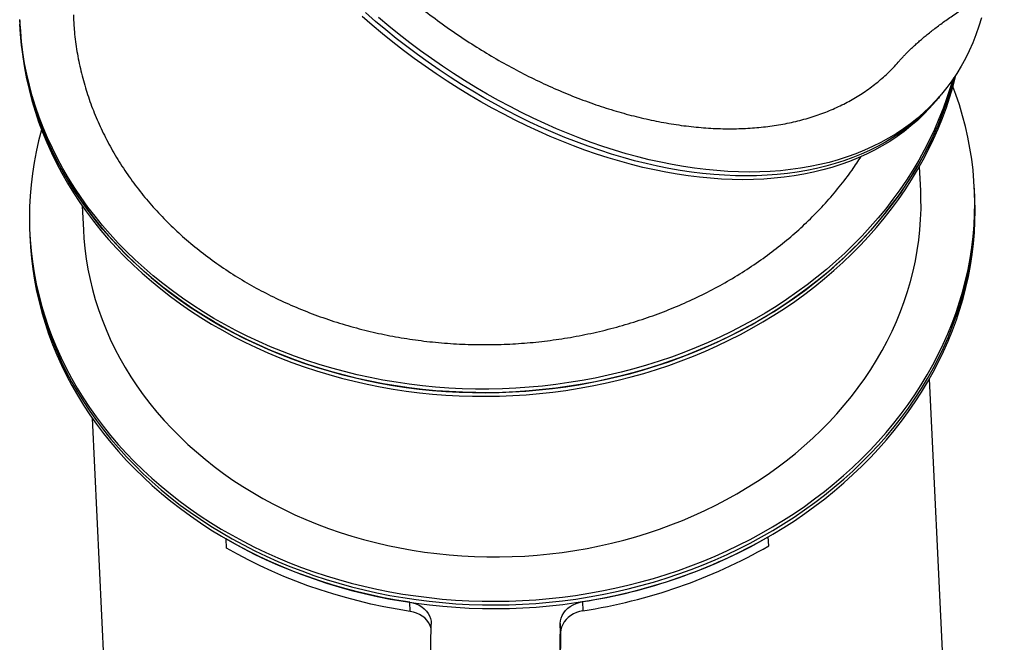
# Model space of a CAD drawing. Units: millimetres. Extents: x 438 to 648, y 235 to 638.
# Drawn here: x 470 to 561, y 380 to 438 of the extents above; entities that cross this region are included whole.
import ezdxf

# ---------------------------------------------------------------- set-up
doc = ezdxf.new("R2010")
doc.units = ezdxf.units.MM

msp = doc.modelspace()

# ---------------------------------------------------------------- linework, layer by layer
at = {"color": 7, "linetype": 'Continuous', "lineweight": 25}
for p, q in [((469.735, 437.584), (469.751, 437.246)), ((469.751, 437.246), (469.767, 436.908)), ((555.323, 430.506), (555.618, 430.861)), ((555.028, 430.15), (555.323, 430.506)), ((553.575, 421.748), (553.468, 424.014)), ((558.585, 421.646), (558.57, 421.984)), ((558.601, 421.308), (558.585, 421.646)), ((475.555, 420.335), (475.662, 418.07)), ((470.667, 417.834), (470.683, 417.496)), ((470.683, 417.496), (470.699, 417.158)), ((556.395, 362.024), (554.401, 404.263)), ((476.487, 400.585), (478.481, 358.346)), ((539.428, 388.696), (539.388, 389.541)), ((488.976, 388.506), (488.936, 389.351)), ((506.065, 382.607), (506.025, 383.452)), ((522.104, 383.513), (522.144, 382.668)), ((507.872, 371.525), (508.034, 381.428)), ((520.029, 381.473), (519.866, 371.57)), ((520.068, 380.629), (520.029, 381.473)), ((520.068, 380.629), (519.906, 370.725))]:
    msp.add_line(p, q, dxfattribs=at)
at = {"color": 7, "linetype": 'Continuous', "lineweight": 25, "flags": 128}
for points in [[(531.95, 423.135), (530.905, 423.291), (529.852, 423.475), (528.792, 423.687), (527.726, 423.926), (526.655, 424.193), (525.579, 424.487), (524.5, 424.808), (523.418, 425.155), (522.334, 425.53), (521.25, 425.93), (520.165, 426.356), (519.081, 426.808), (517.998, 427.285), (516.919, 427.787), (515.842, 428.313), (514.77, 428.863), (513.703, 429.437), (512.642, 430.033), (511.587, 430.653), (510.541, 431.294), (509.502, 431.957), (508.474, 432.641), (507.455, 433.345), (506.447, 434.069), (505.451, 434.813), (504.468, 435.575), (503.498, 436.356), (502.542, 437.154), (501.601, 437.969)], [(532.245, 423.491), (531.2, 423.647), (530.147, 423.831), (529.087, 424.042), (528.021, 424.281), (526.95, 424.548), (525.874, 424.842), (524.795, 425.163), (523.713, 425.511), (522.629, 425.885), (521.544, 426.286), (520.459, 426.712), (519.375, 427.164), (518.293, 427.641), (517.213, 428.143), (516.137, 428.669), (515.065, 429.219), (513.997, 429.792), (512.936, 430.389), (511.882, 431.008), (510.835, 431.65), (509.797, 432.312), (508.768, 432.996), (507.749, 433.701), (506.742, 434.425), (505.746, 435.169), (504.762, 435.931), (503.792, 436.712), (502.836, 437.51), (501.895, 438.325)], [(532.245, 423.491), (531.2, 423.647), (530.147, 423.831), (529.087, 424.042), (528.021, 424.281), (526.95, 424.548), (525.874, 424.842), (524.795, 425.163), (523.713, 425.511), (522.629, 425.885), (521.544, 426.286), (520.459, 426.712), (519.375, 427.164), (518.293, 427.641), (517.213, 428.143), (516.137, 428.669), (515.065, 429.219), (513.997, 429.792), (512.936, 430.389), (511.882, 431.008), (510.835, 431.65), (509.797, 432.312), (508.768, 432.996), (507.749, 433.701), (506.742, 434.425), (505.746, 435.169), (504.762, 435.931), (503.792, 436.712), (502.836, 437.51), (501.895, 438.325)], [(524.494, 404.577), (523.283, 404.32), (522.064, 404.092), (520.839, 403.892), (519.608, 403.72), (518.372, 403.578), (517.133, 403.464), (515.89, 403.379), (514.646, 403.324), (513.401, 403.297), (512.157, 403.3), (510.914, 403.332), (509.672, 403.392), (508.434, 403.482), (507.201, 403.601), (505.972, 403.749), (504.75, 403.925), (503.535, 404.13), (502.328, 404.364), (501.13, 404.626), (499.942, 404.916), (498.765, 405.233), (497.6, 405.579), (496.448, 405.951), (495.31, 406.351), (494.186, 406.777), (493.078, 407.23), (491.987, 407.708), (490.913, 408.212), (489.857, 408.742), (488.821, 409.296), (487.804, 409.874), (486.808, 410.477), (485.833, 411.102), (484.881, 411.751), (483.952, 412.422), (483.047, 413.114), (482.166, 413.828), (481.31, 414.563), (480.481, 415.318), (479.678, 416.092), (478.902, 416.885), (478.154, 417.697), (477.435, 418.526), (476.744, 419.372), (476.084, 420.234), (475.453, 421.111), (474.853, 422.004), (474.284, 422.911), (473.747, 423.831), (473.241, 424.764), (472.768, 425.708), (472.328, 426.664), (471.921, 427.631), (471.547, 428.607), (471.207, 429.591), (470.901, 430.584), (470.63, 431.584), (470.393, 432.591), (470.19, 433.603), (470.023, 434.62), (469.89, 435.642), (469.792, 436.666), (469.73, 437.693)], [(469.751, 437.246), (469.79, 436.585), (469.878, 435.56), (470.002, 434.538), (470.161, 433.519), (470.355, 432.506), (470.583, 431.498), (470.846, 430.496), (471.144, 429.501), (471.475, 428.514), (471.84, 427.536), (472.239, 426.567), (472.671, 425.609), (473.136, 424.661), (473.633, 423.725), (474.163, 422.802), (474.724, 421.892), (475.316, 420.995), (475.939, 420.114), (476.592, 419.248), (477.275, 418.398), (477.988, 417.565), (478.728, 416.749), (479.497, 415.951), (480.293, 415.172), (481.116, 414.412), (481.966, 413.672), (482.84, 412.953), (483.739, 412.255), (484.663, 411.579), (485.609, 410.925), (486.578, 410.293), (487.569, 409.685), (488.58, 409.1), (489.612, 408.54), (490.663, 408.005), (491.733, 407.494), (492.82, 407.009), (493.924, 406.55), (495.043, 406.117), (496.178, 405.711), (497.327, 405.331), (498.489, 404.979), (499.663, 404.655), (500.848, 404.358), (502.043, 404.089), (503.248, 403.848), (504.461, 403.636), (505.682, 403.452), (506.909, 403.297), (508.142, 403.171), (509.379, 403.074), (510.619, 403.006), (511.862, 402.967), (513.106, 402.957)], [(524.509, 404.239), (523.299, 403.983), (522.08, 403.754), (520.855, 403.554), (519.624, 403.383), (518.388, 403.24), (517.148, 403.126), (515.906, 403.042), (514.662, 402.986), (513.417, 402.96), (512.173, 402.962), (510.929, 402.994), (509.688, 403.055), (508.45, 403.144), (507.217, 403.263), (505.988, 403.411), (504.766, 403.587), (503.551, 403.793), (502.344, 404.026), (501.146, 404.288), (499.958, 404.578), (498.781, 404.896), (497.616, 405.241), (496.464, 405.613), (495.326, 406.013), (494.202, 406.439), (493.094, 406.892), (492.003, 407.37), (490.929, 407.875), (489.873, 408.404), (488.837, 408.958), (487.82, 409.537), (486.824, 410.139), (485.849, 410.765), (484.897, 411.413), (483.968, 412.084), (483.063, 412.777), (482.182, 413.491), (481.326, 414.225), (480.497, 414.98), (479.694, 415.754), (478.918, 416.548), (478.17, 417.359), (477.451, 418.188), (476.76, 419.034), (476.1, 419.896), (475.469, 420.774), (474.869, 421.666), (474.3, 422.573), (473.762, 423.493), (473.257, 424.426), (472.784, 425.371), (472.344, 426.326), (471.937, 427.293), (471.563, 428.269), (471.223, 429.254), (470.917, 430.246), (470.646, 431.247), (470.409, 432.253), (470.206, 433.265), (470.039, 434.283), (469.906, 435.304), (469.808, 436.328), (469.751, 437.246)], [(532.539, 423.847), (531.494, 424.002), (530.441, 424.186), (529.381, 424.398), (528.315, 424.637), (527.244, 424.904), (526.168, 425.198), (525.089, 425.519), (524.007, 425.867), (522.923, 426.241), (521.839, 426.641), (520.754, 427.068), (519.67, 427.519), (518.588, 427.996), (517.508, 428.498), (516.431, 429.024), (515.359, 429.574), (514.292, 430.148), (513.231, 430.745), (512.176, 431.364), (511.13, 432.005), (510.092, 432.668), (509.063, 433.352), (508.044, 434.056), (507.036, 434.781), (506.04, 435.524), (505.057, 436.287), (504.087, 437.067), (503.131, 437.865)], [(559.226, 437.846), (558.985, 437.049), (558.715, 436.269), (558.415, 435.507), (558.086, 434.764), (557.727, 434.04), (557.34, 433.336), (556.924, 432.652), (556.48, 431.99), (556.008, 431.349), (555.508, 430.73), (554.982, 430.134), (554.429, 429.561), (553.849, 429.012), (553.245, 428.486), (552.614, 427.985), (551.959, 427.509), (551.28, 427.057), (550.577, 426.632), (549.851, 426.232), (549.103, 425.858), (548.332, 425.511), (547.541, 425.191), (546.728, 424.897), (545.896, 424.631), (545.044, 424.393), (544.174, 424.182), (543.285, 423.998), (542.38, 423.843), (541.458, 423.716), (540.52, 423.617), (539.566, 423.547), (538.599, 423.505), (537.618, 423.491), (536.625, 423.505), (535.619, 423.548), (534.603, 423.619), (533.576, 423.719), (532.539, 423.847)], [(469.767, 436.908), (469.805, 436.247), (469.894, 435.222), (470.018, 434.2), (470.177, 433.182), (470.371, 432.168), (470.599, 431.16), (470.862, 430.158), (471.159, 429.163), (471.491, 428.176), (471.856, 427.198), (472.255, 426.229), (472.687, 425.271), (473.152, 424.323), (473.649, 423.387), (474.178, 422.464), (474.74, 421.554), (475.332, 420.658), (475.955, 419.776), (476.608, 418.91), (477.291, 418.06), (478.004, 417.227), (478.744, 416.411), (479.513, 415.613), (480.309, 414.834), (481.132, 414.074), (481.982, 413.335), (482.856, 412.615), (483.755, 411.917), (484.679, 411.241), (485.625, 410.587), (486.594, 409.955), (487.585, 409.347), (488.596, 408.763), (489.628, 408.202), (490.679, 407.667), (491.749, 407.156), (492.836, 406.671), (493.94, 406.212), (495.059, 405.779), (496.194, 405.373), (497.343, 404.994), (498.505, 404.641), (499.679, 404.317), (500.864, 404.02), (502.059, 403.751), (503.264, 403.51), (504.477, 403.298), (505.698, 403.115), (506.925, 402.96), (508.158, 402.834), (509.394, 402.737), (510.635, 402.668), (511.878, 402.629), (513.122, 402.62)], [(513.122, 402.62), (514.367, 402.639), (515.611, 402.687), (516.854, 402.765), (518.094, 402.871), (519.331, 403.007), (520.563, 403.171), (521.79, 403.364), (523.011, 403.585), (524.223, 403.835), (525.428, 404.113), (526.623, 404.419), (527.808, 404.752), (528.981, 405.113), (530.143, 405.501), (531.291, 405.916), (532.425, 406.357), (533.544, 406.825), (534.647, 407.318), (535.733, 407.837), (536.802, 408.381), (537.852, 408.949), (538.883, 409.541), (539.894, 410.157), (540.884, 410.795), (541.852, 411.457), (542.797, 412.14), (543.72, 412.845), (544.618, 413.571), (545.491, 414.317), (546.339, 415.083), (547.161, 415.869), (547.956, 416.672), (548.724, 417.494), (549.463, 418.332), (550.174, 419.188), (550.856, 420.059), (551.508, 420.945), (552.13, 421.846), (552.721, 422.76), (553.281, 423.688), (553.809, 424.628), (554.305, 425.579), (554.768, 426.541), (555.199, 427.513), (555.596, 428.494), (555.96, 429.483), (556.29, 430.481), (556.586, 431.485), (556.847, 432.494), (556.862, 432.557)], [(513.106, 402.957), (514.351, 402.977), (515.595, 403.025), (516.838, 403.102), (518.078, 403.209), (519.315, 403.344), (520.547, 403.509), (521.774, 403.701), (522.995, 403.923), (524.208, 404.173), (525.412, 404.451), (526.607, 404.756), (527.792, 405.09), (528.965, 405.451), (530.127, 405.839), (531.275, 406.254), (532.409, 406.695), (533.528, 407.163), (534.631, 407.656), (535.717, 408.175), (536.786, 408.718), (537.836, 409.286), (538.867, 409.879), (539.878, 410.494), (540.868, 411.133), (541.836, 411.795), (542.781, 412.478), (543.704, 413.183), (544.602, 413.909), (545.475, 414.655), (546.323, 415.421), (547.145, 416.206), (547.94, 417.01), (548.708, 417.832), (549.447, 418.67), (550.158, 419.526), (550.84, 420.397), (551.492, 421.283), (552.114, 422.184), (552.705, 423.098), (553.265, 424.026), (553.793, 424.965), (554.289, 425.917), (554.752, 426.879), (555.183, 427.851), (555.58, 428.832), (555.944, 429.821), (556.274, 430.818), (556.57, 431.822), (556.701, 432.313)], [(556.524, 432.054), (556.335, 431.407), (556.014, 430.408), (555.658, 429.416), (555.269, 428.433), (554.847, 427.459), (554.392, 426.494), (553.904, 425.54), (553.384, 424.597), (552.832, 423.667), (552.249, 422.749), (551.635, 421.845), (550.99, 420.955), (550.316, 420.08), (549.612, 419.22), (548.879, 418.377), (548.119, 417.552), (547.33, 416.743), (546.515, 415.953), (545.674, 415.183), (544.807, 414.431), (543.915, 413.7), (542.998, 412.99), (542.058, 412.301), (541.096, 411.634), (540.112, 410.99), (539.106, 410.368), (538.08, 409.77), (537.034, 409.196), (535.97, 408.646), (534.888, 408.121), (533.789, 407.622), (532.674, 407.148), (531.544, 406.7), (530.399, 406.278), (529.241, 405.883), (528.07, 405.515), (526.888, 405.175), (525.696, 404.862), (524.494, 404.577)], [(556.701, 432.313), (556.638, 432.074), (556.351, 431.069), (556.03, 430.07), (555.674, 429.078), (555.285, 428.095), (554.863, 427.121), (554.408, 426.156), (553.92, 425.202), (553.4, 424.26), (552.848, 423.329), (552.265, 422.411), (551.651, 421.507), (551.006, 420.617), (550.332, 419.742), (549.628, 418.883), (548.895, 418.04), (548.135, 417.214), (547.346, 416.406), (546.531, 415.616), (545.69, 414.845), (544.823, 414.094), (543.93, 413.363), (543.014, 412.652), (542.074, 411.963), (541.112, 411.296), (540.127, 410.652), (539.122, 410.03), (538.096, 409.432), (537.05, 408.858), (535.986, 408.308), (534.904, 407.783), (533.805, 407.284), (532.69, 406.81), (531.56, 406.362), (530.415, 405.94), (529.257, 405.545), (528.086, 405.178), (526.904, 404.837), (525.712, 404.524), (524.509, 404.239)], [(514.023, 383.545), (515.267, 383.564), (516.512, 383.613), (517.755, 383.69), (518.995, 383.797), (520.232, 383.932), (521.464, 384.096), (522.691, 384.289), (523.911, 384.51), (525.124, 384.76), (526.328, 385.038), (527.524, 385.344), (528.708, 385.678), (529.882, 386.039), (531.043, 386.427), (532.191, 386.842), (533.325, 387.283), (534.444, 387.75), (535.547, 388.244), (536.634, 388.762), (537.702, 389.306), (538.753, 389.874), (539.784, 390.466), (540.794, 391.082), (541.784, 391.721), (542.752, 392.382), (543.698, 393.066), (544.62, 393.771), (545.518, 394.497), (546.392, 395.243), (547.24, 396.009), (548.062, 396.794), (548.857, 397.598), (549.624, 398.419), (550.364, 399.258), (551.075, 400.113), (551.757, 400.984), (552.409, 401.871), (553.03, 402.771), (553.621, 403.686), (554.181, 404.613), (554.709, 405.553), (555.205, 406.504), (555.669, 407.466), (556.099, 408.438), (556.497, 409.419), (556.86, 410.409), (557.19, 411.406), (557.486, 412.41), (557.748, 413.42), (557.975, 414.435), (558.167, 415.455), (558.324, 416.478), (558.447, 417.504), (558.534, 418.531), (558.586, 419.56), (558.603, 420.589), (558.585, 421.618), (558.531, 422.645), (558.442, 423.67), (558.318, 424.692), (558.16, 425.71), (557.966, 426.724), (557.737, 427.732), (557.474, 428.734), (557.177, 429.729), (556.846, 430.716), (556.576, 431.448)], [(555.028, 430.15), (554.919, 430.019), (554.393, 429.423), (553.84, 428.85), (553.26, 428.301), (552.655, 427.775), (552.025, 427.274), (551.37, 426.797), (550.691, 426.346), (549.988, 425.92), (549.262, 425.521), (548.514, 425.147), (547.743, 424.8), (546.952, 424.479), (546.139, 424.186), (545.307, 423.92), (544.455, 423.681), (543.585, 423.47), (542.696, 423.287), (541.791, 423.132), (540.868, 423.005), (539.93, 422.906), (538.977, 422.836), (538.01, 422.793), (537.029, 422.779), (536.036, 422.794), (535.03, 422.837), (534.013, 422.908), (532.987, 423.008), (531.95, 423.135)], [(555.323, 430.506), (555.214, 430.375), (554.687, 429.779), (554.134, 429.206), (553.555, 428.656), (552.95, 428.131), (552.32, 427.629), (551.665, 427.153), (550.986, 426.702), (550.283, 426.276), (549.557, 425.876), (548.808, 425.503), (548.038, 425.155), (547.246, 424.835), (546.434, 424.542), (545.601, 424.276), (544.75, 424.037), (543.879, 423.826), (542.991, 423.643), (542.085, 423.488), (541.163, 423.361), (540.225, 423.262), (539.272, 423.191), (538.305, 423.149), (537.324, 423.135), (536.33, 423.15), (535.325, 423.192), (534.308, 423.264), (533.281, 423.363), (532.245, 423.491)], [(555.323, 430.506), (555.214, 430.375), (554.687, 429.779), (554.134, 429.206), (553.555, 428.656), (552.95, 428.131), (552.32, 427.629), (551.665, 427.153), (550.986, 426.702), (550.283, 426.276), (549.557, 425.876), (548.808, 425.503), (548.038, 425.155), (547.246, 424.835), (546.434, 424.542), (545.601, 424.276), (544.75, 424.037), (543.879, 423.826), (542.991, 423.643), (542.085, 423.488), (541.163, 423.361), (540.225, 423.262), (539.272, 423.191), (538.305, 423.149), (537.324, 423.135), (536.33, 423.15), (535.325, 423.192), (534.308, 423.264), (533.281, 423.363), (532.245, 423.491)], [(471.761, 427.444), (471.751, 427.407), (471.489, 426.397), (471.262, 425.382), (471.07, 424.363), (470.913, 423.34), (470.79, 422.314), (470.703, 421.286), (470.651, 420.257), (470.634, 419.228), (470.652, 418.199), (470.706, 417.172), (470.795, 416.147), (470.919, 415.125), (471.077, 414.107), (471.271, 413.093), (471.5, 412.085), (471.763, 411.083), (472.06, 410.089), (472.391, 409.102), (472.757, 408.124), (473.155, 407.155), (473.587, 406.196), (474.052, 405.249), (474.55, 404.313), (475.079, 403.389), (475.64, 402.479), (476.232, 401.583), (476.855, 400.702), (477.509, 399.835), (478.192, 398.985), (478.904, 398.152), (479.645, 397.336), (480.414, 396.539), (481.21, 395.76), (482.033, 395), (482.882, 394.26), (483.757, 393.541), (484.656, 392.843), (485.579, 392.166), (486.526, 391.512), (487.495, 390.881), (488.485, 390.273), (489.497, 389.688), (490.529, 389.128), (491.58, 388.592), (492.649, 388.082), (493.736, 387.597), (494.84, 387.138), (495.96, 386.705), (497.095, 386.298), (498.243, 385.919), (499.405, 385.567), (500.579, 385.242), (501.764, 384.945), (502.96, 384.677), (504.165, 384.436), (505.378, 384.224), (506.598, 384.04), (507.826, 383.885), (509.058, 383.759), (510.295, 383.662), (511.535, 383.594), (512.778, 383.555), (514.023, 383.545)], [(514.039, 383.207), (515.283, 383.227), (516.528, 383.275), (517.771, 383.352), (519.011, 383.459), (520.248, 383.594), (521.48, 383.758), (522.707, 383.951), (523.927, 384.173), (525.14, 384.422), (526.344, 384.7), (527.539, 385.006), (528.724, 385.34), (529.898, 385.701), (531.059, 386.089), (532.207, 386.504), (533.341, 386.945), (534.46, 387.413), (535.563, 387.906), (536.65, 388.425), (537.718, 388.968), (538.769, 389.536), (539.8, 390.128), (540.81, 390.744), (541.8, 391.383), (542.768, 392.044), (543.714, 392.728), (544.636, 393.433), (545.534, 394.159), (546.408, 394.905), (547.256, 395.671), (548.078, 396.456), (548.873, 397.26), (549.64, 398.081), (550.38, 398.92), (551.091, 399.775), (551.773, 400.647), (552.425, 401.533), (553.046, 402.434), (553.637, 403.348), (554.197, 404.276), (554.725, 405.215), (555.221, 406.167), (555.685, 407.129), (556.115, 408.1), (556.513, 409.082), (556.876, 410.071), (557.206, 411.068), (557.502, 412.072), (557.764, 413.082), (557.991, 414.097), (558.183, 415.117), (558.34, 416.14), (558.463, 417.166), (558.55, 418.193), (558.602, 419.222), (558.619, 420.252), (558.601, 421.28), (558.585, 421.646)], [(514.039, 383.207), (515.283, 383.227), (516.528, 383.275), (517.771, 383.352), (519.011, 383.459), (520.248, 383.594), (521.48, 383.758), (522.707, 383.951), (523.927, 384.173), (525.14, 384.422), (526.344, 384.7), (527.539, 385.006), (528.724, 385.34), (529.898, 385.701), (531.059, 386.089), (532.207, 386.504), (533.341, 386.945), (534.46, 387.413), (535.563, 387.906), (536.65, 388.425), (537.718, 388.968), (538.769, 389.536), (539.8, 390.128), (540.81, 390.744), (541.8, 391.383), (542.768, 392.044), (543.714, 392.728), (544.636, 393.433), (545.534, 394.159), (546.408, 394.905), (547.256, 395.671), (548.078, 396.456), (548.873, 397.26), (549.64, 398.081), (550.38, 398.92), (551.091, 399.775), (551.773, 400.647), (552.425, 401.533), (553.046, 402.434), (553.637, 403.348), (554.197, 404.276), (554.725, 405.215), (555.221, 406.167), (555.685, 407.129), (556.115, 408.1), (556.513, 409.082), (556.876, 410.071), (557.206, 411.068), (557.502, 412.072), (557.764, 413.082), (557.991, 414.097), (558.183, 415.117), (558.34, 416.14), (558.463, 417.166), (558.55, 418.193), (558.602, 419.222), (558.619, 420.252), (558.601, 421.28), (558.585, 421.646)], [(553.601, 420.056), (553.599, 421.025), (553.575, 421.748)], [(514.055, 382.869), (515.299, 382.889), (516.544, 382.937), (517.786, 383.015), (519.027, 383.121), (520.264, 383.256), (521.496, 383.421), (522.723, 383.613), (523.943, 383.835), (525.156, 384.085), (526.36, 384.363), (527.555, 384.668), (528.74, 385.002), (529.914, 385.363), (531.075, 385.751), (532.223, 386.166), (533.357, 386.607), (534.476, 387.075), (535.579, 387.568), (536.666, 388.087), (537.734, 388.63), (538.785, 389.198), (539.816, 389.791), (540.826, 390.406), (541.816, 391.045), (542.784, 391.707), (543.73, 392.39), (544.652, 393.095), (545.55, 393.821), (546.424, 394.567), (547.272, 395.333), (548.093, 396.118), (548.889, 396.922), (549.656, 397.744), (550.396, 398.582), (551.107, 399.438), (551.789, 400.309), (552.441, 401.195), (553.062, 402.096), (553.653, 403.01), (554.213, 403.938), (554.741, 404.878), (555.237, 405.829), (555.701, 406.791), (556.131, 407.763), (556.529, 408.744), (556.892, 409.733), (557.222, 410.73), (557.518, 411.734), (557.78, 412.744), (558.007, 413.759), (558.199, 414.779), (558.356, 415.802), (558.479, 416.828), (558.566, 417.856), (558.618, 418.885), (558.635, 419.914), (558.616, 420.942), (558.601, 421.308)], [(475.662, 418.07), (475.706, 417.342), (475.796, 416.377), (475.921, 415.416), (476.081, 414.458), (476.275, 413.506), (476.504, 412.559), (476.768, 411.619), (477.066, 410.687), (477.398, 409.763), (477.763, 408.848), (478.162, 407.943), (478.594, 407.048), (479.058, 406.166), (479.555, 405.296), (480.083, 404.439), (480.642, 403.596), (481.232, 402.768), (481.853, 401.955), (482.502, 401.158), (483.181, 400.379), (483.888, 399.617), (484.623, 398.873), (485.386, 398.149), (486.174, 397.444), (486.988, 396.759), (487.828, 396.096), (488.691, 395.453), (489.578, 394.833), (490.488, 394.236), (491.419, 393.662), (492.371, 393.111), (493.344, 392.585), (494.335, 392.084), (495.345, 391.607), (496.372, 391.156), (497.416, 390.731), (498.476, 390.333), (499.55, 389.961), (500.637, 389.616), (501.738, 389.299), (502.849, 389.009), (503.972, 388.748), (505.104, 388.514), (506.245, 388.309), (507.393, 388.132), (508.548, 387.984), (509.708, 387.865), (510.873, 387.775), (512.041, 387.714), (513.212, 387.682), (514.383, 387.679), (515.555, 387.706), (516.726, 387.761), (517.896, 387.845), (519.062, 387.959), (520.224, 388.101), (521.381, 388.272), (522.532, 388.472), (523.676, 388.7), (524.812, 388.956), (525.938, 389.24), (527.055, 389.552), (528.16, 389.891), (529.252, 390.258), (530.332, 390.651), (531.397, 391.071), (532.448, 391.517), (533.482, 391.988), (534.499, 392.485), (535.498, 393.006), (536.478, 393.552), (537.438, 394.121), (538.378, 394.714), (539.297, 395.33), (540.193, 395.968), (541.066, 396.627), (541.915, 397.308), (542.739, 398.009), (543.538, 398.73), (544.311, 399.47), (545.057, 400.228), (545.775, 401.004), (546.466, 401.797), (547.127, 402.607), (547.759, 403.432), (548.362, 404.272), (548.933, 405.127), (549.474, 405.994), (549.983, 406.874), (550.461, 407.766), (550.905, 408.669), (551.317, 409.582), (551.696, 410.505), (552.042, 411.436), (552.353, 412.374), (552.631, 413.32), (552.874, 414.271), (553.082, 415.228), (553.256, 416.188), (553.395, 417.152), (553.499, 418.119), (553.568, 419.087), (553.601, 420.056)], [(470.683, 417.496), (470.722, 416.834), (470.811, 415.809), (470.935, 414.787), (471.093, 413.769), (471.287, 412.756), (471.516, 411.748), (471.779, 410.746), (472.076, 409.751), (472.407, 408.764), (472.773, 407.786), (473.171, 406.817), (473.603, 405.858), (474.068, 404.911), (474.566, 403.975), (475.095, 403.052), (475.656, 402.141), (476.248, 401.245), (476.871, 400.364), (477.525, 399.498), (478.208, 398.648), (478.92, 397.814), (479.661, 396.999), (480.43, 396.201), (481.226, 395.422), (482.049, 394.662), (482.898, 393.922), (483.772, 393.203), (484.672, 392.505), (485.595, 391.829), (486.541, 391.174), (487.51, 390.543), (488.501, 389.935), (489.513, 389.35), (490.545, 388.79), (491.596, 388.254), (492.665, 387.744), (493.752, 387.259), (494.856, 386.8), (495.976, 386.367), (497.111, 385.961), (498.259, 385.581), (499.421, 385.229), (500.595, 384.904), (501.78, 384.608), (502.976, 384.339), (504.181, 384.098), (505.394, 383.886), (506.614, 383.702), (507.841, 383.547), (509.074, 383.421), (510.311, 383.324), (511.551, 383.256), (512.794, 383.217), (514.039, 383.207)], [(470.683, 417.496), (470.722, 416.834), (470.811, 415.809), (470.935, 414.787), (471.093, 413.769), (471.287, 412.756), (471.516, 411.748), (471.779, 410.746), (472.076, 409.751), (472.407, 408.764), (472.773, 407.786), (473.171, 406.817), (473.603, 405.858), (474.068, 404.911), (474.566, 403.975), (475.095, 403.052), (475.656, 402.141), (476.248, 401.245), (476.871, 400.364), (477.525, 399.498), (478.208, 398.648), (478.92, 397.814), (479.661, 396.999), (480.43, 396.201), (481.226, 395.422), (482.049, 394.662), (482.898, 393.922), (483.772, 393.203), (484.672, 392.505), (485.595, 391.829), (486.541, 391.174), (487.51, 390.543), (488.501, 389.935), (489.513, 389.35), (490.545, 388.79), (491.596, 388.254), (492.665, 387.744), (493.752, 387.259), (494.856, 386.8), (495.976, 386.367), (497.111, 385.961), (498.259, 385.581), (499.421, 385.229), (500.595, 384.904), (501.78, 384.608), (502.976, 384.339), (504.181, 384.098), (505.394, 383.886), (506.614, 383.702), (507.841, 383.547), (509.074, 383.421), (510.311, 383.324), (511.551, 383.256), (512.794, 383.217), (514.039, 383.207)], [(470.699, 417.158), (470.738, 416.497), (470.827, 415.472), (470.951, 414.45), (471.109, 413.431), (471.303, 412.418), (471.532, 411.41), (471.795, 410.408), (472.092, 409.413), (472.423, 408.426), (472.789, 407.448), (473.187, 406.479), (473.619, 405.521), (474.084, 404.573), (474.581, 403.637), (475.111, 402.714), (475.672, 401.804), (476.264, 400.907), (476.887, 400.026), (477.541, 399.16), (478.224, 398.31), (478.936, 397.477), (479.677, 396.661), (480.446, 395.863), (481.242, 395.084), (482.065, 394.324), (482.914, 393.584), (483.788, 392.865), (484.688, 392.167), (485.611, 391.491), (486.557, 390.837), (487.526, 390.205), (488.517, 389.597), (489.529, 389.012), (490.561, 388.452), (491.612, 387.917), (492.681, 387.406), (493.768, 386.921), (494.872, 386.462), (495.992, 386.029), (497.126, 385.623), (498.275, 385.243), (499.437, 384.891), (500.611, 384.567), (501.796, 384.27), (502.992, 384.001), (504.197, 383.76), (505.41, 383.548), (506.63, 383.364), (507.857, 383.21), (509.09, 383.083), (510.327, 382.986), (511.567, 382.918), (512.81, 382.879), (514.055, 382.869)], [(506.025, 383.452), (504.801, 383.651), (503.585, 383.879), (502.377, 384.135), (501.18, 384.42), (499.994, 384.734), (498.819, 385.075), (497.657, 385.444), (496.51, 385.84), (495.376, 386.263), (494.259, 386.713), (493.158, 387.189), (492.074, 387.692), (491.009, 388.22), (489.962, 388.773), (488.936, 389.351)], [(506.065, 382.607), (504.841, 382.806), (503.625, 383.034), (502.417, 383.291), (501.22, 383.576), (500.034, 383.889), (498.859, 384.23), (497.697, 384.599), (496.549, 384.995), (495.416, 385.419), (494.299, 385.869), (493.197, 386.345), (492.114, 386.847), (491.048, 387.375), (490.002, 387.928), (488.976, 388.506)], [(506.025, 383.452), (506.329, 383.389), (506.621, 383.296), (506.896, 383.172), (507.148, 383.021), (507.376, 382.844), (507.574, 382.644), (507.739, 382.425), (507.87, 382.191), (507.963, 381.943), (508.018, 381.688), (508.034, 381.428)], [(520.029, 381.473), (520.053, 381.733), (520.116, 381.989), (520.218, 382.237), (520.356, 382.473), (520.529, 382.693), (520.733, 382.894), (520.967, 383.073), (521.224, 383.226), (521.503, 383.352), (521.798, 383.448), (522.104, 383.513)], [(508.027, 381.01), (508.003, 381.099), (507.91, 381.346), (507.779, 381.581), (507.613, 381.8), (507.415, 381.999), (507.188, 382.176), (506.935, 382.328), (506.661, 382.451), (506.369, 382.545), (506.065, 382.607)], [(522.144, 382.668), (521.838, 382.603), (521.543, 382.507), (521.264, 382.382), (521.006, 382.228), (520.773, 382.05), (520.569, 381.849), (520.396, 381.629), (520.258, 381.393), (520.156, 381.145), (520.093, 380.889), (520.068, 380.629)]]:
    msp.add_lwpolyline(points, dxfattribs=at)
at = {"color": 7, "linetype": 'Continuous', "lineweight": 25}
for centre in [(514.464, 433.21), (514.504, 432.365)]:
    msp.add_arc(centre, 50.281, 278.73963, 299.71601, dxfattribs=at)
for points, knots in [([(491.776, 483.875), (491.588, 483.653), (491.095, 483.07), (490.413, 482.048), (489.721, 480.823), (489.137, 479.54), (488.648, 478.182), (488.26, 476.749), (487.976, 475.244), (487.804, 473.701), (487.74, 472.126), (487.782, 470.526), (487.928, 468.875), (488.185, 467.176), (488.552, 465.434), (489.022, 463.687), (489.592, 461.942), (490.254, 460.205), (491.02, 458.447), (491.892, 456.673), (492.869, 454.89), (493.929, 453.136), (495.067, 451.418), (496.275, 449.739), (497.575, 448.073), (498.963, 446.424), (500.439, 444.801), (501.97, 443.239), (503.548, 441.741), (505.167, 440.31), (506.853, 438.922), (508.602, 437.586), (510.411, 436.305), (512.239, 435.11), (514.08, 434.001), (515.926, 432.979), (517.808, 432.028), (519.721, 431.153), (521.659, 430.36), (523.579, 429.666), (525.474, 429.071), (527.34, 428.574), (529.207, 428.165), (531.068, 427.851), (532.916, 427.635), (534.711, 427.521), (536.448, 427.508), (538.123, 427.591), (539.764, 427.771), (541.362, 428.053), (542.913, 428.438), (544.381, 428.917), (545.763, 429.486), (547.059, 430.14), (548.288, 430.89), (549.447, 431.735), (550.517, 432.684), (551.228, 433.388), (551.554, 433.798), (551.585, 433.837)], [0, 0, 0, 0, 0.011167, 0.029359, 0.047037, 0.064728, 0.082405, 0.100596, 0.118802, 0.136993, 0.15467, 0.172361, 0.190038, 0.208229, 0.226434, 0.244625, 0.262302, 0.279993, 0.29767, 0.31586, 0.334066, 0.352256, 0.369933, 0.387624, 0.405301, 0.423491, 0.441696, 0.459887, 0.477564, 0.495255, 0.512932, 0.531123, 0.549328, 0.567519, 0.585196, 0.602887, 0.620565, 0.638756, 0.656961, 0.675152, 0.69283, 0.710522, 0.7282, 0.746392, 0.764598, 0.782789, 0.800468, 0.818161, 0.83584, 0.854033, 0.87224, 0.890432, 0.908113, 0.925807, 0.943487, 0.961681, 0.97989, 0.998084, 1, 1, 1, 1]), ([(551.589, 433.833), (551.623, 433.872), (551.7, 433.962), (551.849, 434.127), (552.031, 434.322), (552.238, 434.536), (552.469, 434.765), (552.724, 435.011), (553.004, 435.271), (553.309, 435.546), (553.639, 435.833), (553.995, 436.132), (554.376, 436.442), (554.783, 436.762), (555.215, 437.091), (555.673, 437.428), (556.155, 437.772), (556.663, 438.123), (557.195, 438.479), (557.752, 438.838), (558.332, 439.201), (558.935, 439.566), (559.56, 439.933), (560.208, 440.299), (560.805, 440.628), (561.194, 440.832), (561.353, 440.916)], [0, 0, 0, 0, 0.030909, 0.071823, 0.112753, 0.153724, 0.19477, 0.235924, 0.277215, 0.318668, 0.360305, 0.402147, 0.444209, 0.486505, 0.529046, 0.571841, 0.614895, 0.658211, 0.701792, 0.745637, 0.789742, 0.834104, 0.878717, 0.923574, 0.968665, 1, 1, 1, 1]), ([(474.73, 438.108), (474.749, 437.659), (474.793, 436.598), (475.007, 434.935), (475.353, 433.124), (475.822, 431.351), (476.406, 429.621), (477.098, 427.939), (477.911, 426.277), (478.845, 424.642), (479.901, 423.039), (481.056, 421.505), (482.303, 420.044), (483.635, 418.656), (485.072, 417.32), (486.614, 416.042), (488.259, 414.828), (489.969, 413.706), (491.739, 412.677), (493.559, 411.74), (495.459, 410.881), (497.435, 410.105), (499.483, 409.417), (501.557, 408.833), (503.649, 408.352), (505.753, 407.972), (507.901, 407.686), (510.089, 407.499), (512.308, 407.415), (514.512, 407.435), (516.692, 407.557), (518.842, 407.776), (520.996, 408.096), (523.148, 408.52), (525.29, 409.049), (527.375, 409.671), (529.396, 410.382), (531.35, 411.175), (533.268, 412.065), (535.142, 413.051), (536.965, 414.133), (538.695, 415.287), (540.33, 416.507), (541.868, 417.786), (543.333, 419.145), (544.719, 420.583), (546.014, 422.097), (547.129, 423.55), (547.762, 424.519), (548.039, 424.945)], [0, 0, 0, 0, 0.015973, 0.037741, 0.059527, 0.081295, 0.102449, 0.123619, 0.144773, 0.166541, 0.188327, 0.210095, 0.231249, 0.252418, 0.273572, 0.29534, 0.317126, 0.338894, 0.360048, 0.381218, 0.402372, 0.42414, 0.445926, 0.467695, 0.488849, 0.510019, 0.531174, 0.552942, 0.574729, 0.596497, 0.617652, 0.638823, 0.659978, 0.681748, 0.703535, 0.725304, 0.74646, 0.767632, 0.788788, 0.810559, 0.832347, 0.854118, 0.875275, 0.896449, 0.917607, 0.939379, 0.961169, 0.982942, 1, 1, 1, 1])]:
    msp.add_open_spline(points, degree=3, knots=knots, dxfattribs=at)

doc.saveas('drawing.dxf')
